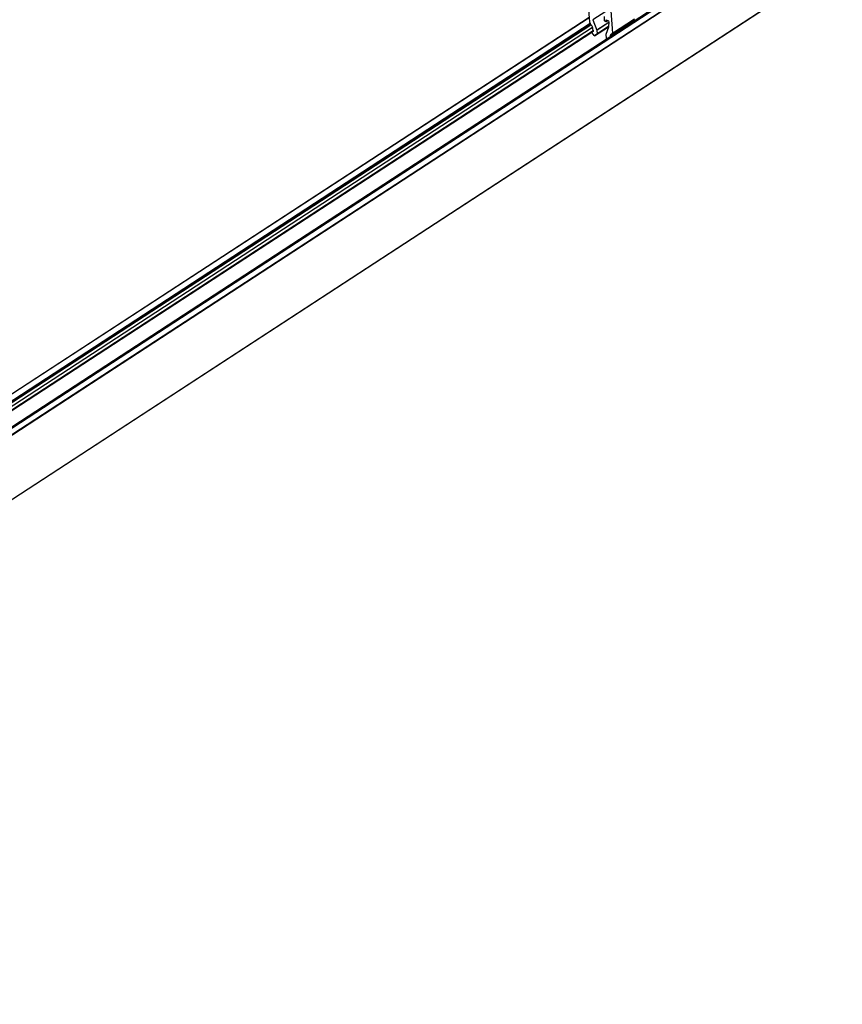
# Model space of a CAD drawing. Units: inches. Extents: x -609 to 590, y -1 to 336.
# Drawn here: x -202 to -185, y 82 to 103 of the extents above; entities that cross this region are included whole.
import ezdxf

# ---------------------------------------------------------------- set-up
doc = ezdxf.new("R2010")
doc.units = ezdxf.units.IN
doc.header["$MEASUREMENT"] = 0

msp = doc.modelspace()

# ---------------------------------------------------------------- linework, layer by layer
at = {"color": 7, "linetype": 'Continuous', "lineweight": 25}
for p, q in [((-218.434, 82.261), (-160.139, 120.292)), ((-218.432, 82.266), (-160.137, 120.297)), ((-163.205, 119.805), (-215.293, 85.824)), ((-163.185, 119.797), (-215.29, 85.805)), ((-190.297, 103.549), (-190.236, 102.76)), ((-189.811, 103.314), (-189.751, 102.525)), ((-190.243, 102.853), (-215.899, 86.116)), ((-190.232, 102.752), (-190.222, 102.743)), ((-190.218, 102.735), (-190.216, 102.719)), ((-190.162, 102.807), (-190.082, 102.593)), ((-189.93, 102.878), (-189.924, 102.792)), ((-189.918, 102.783), (-189.892, 102.77)), ((-189.887, 102.774), (-189.889, 102.803)), ((-189.888, 102.77), (-189.854, 102.792)), ((-189.884, 102.807), (-189.837, 102.784)), ((-189.831, 102.774), (-189.837, 102.651)), ((-189.343, 102.764), (-189.802, 102.464)), ((-189.767, 102.497), (-189.308, 102.796)), ((-189.765, 102.501), (-189.306, 102.8)), ((-189.752, 102.521), (-189.293, 102.82)), ((-189.751, 102.525), (-189.292, 102.824)), ((-189.343, 102.764), (-189.343, 102.753)), ((-189.307, 102.811), (-189.306, 102.8)), ((-215.572, 85.994), (-190.151, 102.578)), ((-190.212, 102.712), (-190.201, 102.701)), ((-190.137, 102.479), (-190.179, 102.535)), ((-190.171, 102.643), (-190.169, 102.62)), ((-190.158, 102.589), (-190.168, 102.617)), ((-190.161, 102.571), (-190.16, 102.571)), ((-190.126, 102.474), (-189.837, 102.662)), ((-190.081, 102.59), (-190.075, 102.512)), ((-189.837, 102.649), (-189.89, 102.5)), ((-190.077, 102.509), (-190.126, 102.474)), ((-189.89, 102.497), (-189.884, 102.42)), ((-189.882, 102.414), (-189.876, 102.405)), ((-189.802, 102.464), (-189.802, 102.454)), ((-189.768, 102.496), (-189.779, 102.496)), ((-189.767, 102.516), (-189.765, 102.501)), ((-189.754, 102.521), (-189.764, 102.521))]:
    msp.add_line(p, q, dxfattribs=at)
at = {"color": 8, "linetype": 'Continuous', "lineweight": 25}
for p, q in [((-215.29, 85.806), (-163.186, 119.798)), ((-215.289, 85.803), (-163.182, 119.796)), ((-215.225, 85.712), (-162.958, 119.809)), ((-162.942, 119.803), (-215.209, 85.705)), ((-189.895, 102.981), (-190.162, 102.807)), ((-190.243, 102.85), (-215.896, 86.114)), ((-190.082, 102.593), (-189.832, 102.756)), ((-189.832, 102.753), (-190.081, 102.59)), ((-189.883, 102.807), (-189.889, 102.803)), ((-189.887, 102.774), (-189.857, 102.794)), ((-215.766, 86.066), (-190.217, 102.734)), ((-215.756, 86.062), (-190.217, 102.724)), ((-215.745, 86.058), (-190.214, 102.714)), ((-215.735, 86.054), (-190.208, 102.707)), ((-215.73, 86.052), (-190.205, 102.704)), ((-215.655, 86.024), (-190.171, 102.649)), ((-215.58, 85.996), (-190.154, 102.584)), ((-215.564, 85.99), (-190.187, 102.546)), ((-190.151, 102.577), (-190.16, 102.571)), ((-189.837, 102.662), (-190.126, 102.474)), ((-189.836, 102.665), (-190.077, 102.509)), ((-190.075, 102.512), (-189.836, 102.668)), ((-189.76, 102.521), (-189.767, 102.516))]:
    msp.add_line(p, q, dxfattribs=at)
at = {"color": 7, "linetype": 'Continuous', "lineweight": 25, "flags": 128}
for points in [[(-189.892, 102.77), (-189.891, 102.77), (-189.89, 102.77), (-189.889, 102.77), (-189.888, 102.77), (-189.887, 102.771), (-189.887, 102.772), (-189.887, 102.773), (-189.887, 102.774)], [(-189.889, 102.803), (-189.889, 102.804), (-189.889, 102.805), (-189.888, 102.806), (-189.888, 102.807), (-189.887, 102.807), (-189.886, 102.807), (-189.885, 102.807), (-189.884, 102.807)], [(-189.343, 102.773), (-189.343, 102.771), (-189.343, 102.764)], [(-190.16, 102.571), (-190.157, 102.569), (-190.154, 102.568), (-190.152, 102.569), (-190.151, 102.571), (-190.15, 102.574), (-190.151, 102.578), (-190.153, 102.582), (-190.155, 102.585)], [(-190.126, 102.474), (-190.127, 102.473), (-190.128, 102.473), (-190.13, 102.473), (-190.131, 102.474), (-190.133, 102.475), (-190.134, 102.476), (-190.136, 102.477), (-190.137, 102.479)], [(-189.779, 102.496), (-189.785, 102.496), (-189.79, 102.494), (-189.794, 102.492), (-189.797, 102.488), (-189.8, 102.483), (-189.802, 102.478), (-189.802, 102.471), (-189.802, 102.464)], [(-189.768, 102.496), (-189.768, 102.496), (-189.767, 102.497), (-189.766, 102.497), (-189.766, 102.497), (-189.766, 102.498), (-189.765, 102.499), (-189.765, 102.5), (-189.765, 102.501)], [(-189.767, 102.516), (-189.767, 102.517), (-189.766, 102.518), (-189.766, 102.519), (-189.766, 102.52), (-189.765, 102.52), (-189.765, 102.52), (-189.764, 102.521), (-189.764, 102.521)], [(-189.754, 102.521), (-189.753, 102.521), (-189.752, 102.521), (-189.752, 102.521), (-189.751, 102.522), (-189.751, 102.522), (-189.751, 102.523), (-189.751, 102.524), (-189.751, 102.525)]]:
    msp.add_lwpolyline(points, dxfattribs=at)
at = {"color": 7, "linetype": 'Continuous', "lineweight": 25}
for centre, radius, start, end in [((-190.224, 102.762), 0.0124, 187.0202, 227.753), ((-190.23, 102.734), 0.0124, 7.0202, 47.753), ((-190.152, 102.81), 0.0107, 191.0797, 200.7717), ((-189.912, 102.793), 0.0122, 186.6295, 241.1354), ((-189.843, 102.774), 0.0119, 1.451, 61.6142), ((-189.31, 102.799), 0.00397, 308.944, 10.6987), ((-190.204, 102.721), 0.0124, 187.0202, 227.753), ((-190.263, 102.632), 0.0933, 7.0202, 47.753), ((-190.069, 102.616), 0.137, 207.9185, 216.7606), ((-190.159, 102.621), 0.00988, 185.0623, 201.117), ((-190.145, 102.594), 0.0134, 200.8564, 222.6023), ((-190.091, 102.589), 0.00988, 5.0623, 21.117), ((-189.842, 102.651), 0.00496, 341.3096, 357.5195), ((-190.079, 102.512), 0.00408, 311.3819, 10.0097), ((-189.885, 102.498), 0.0056, 162.1121, 185.6055), ((-189.873, 102.421), 0.0116, 186.2388, 214.9339)]:
    msp.add_arc(centre, radius, start, end, dxfattribs=at)

doc.saveas('drawing.dxf')
